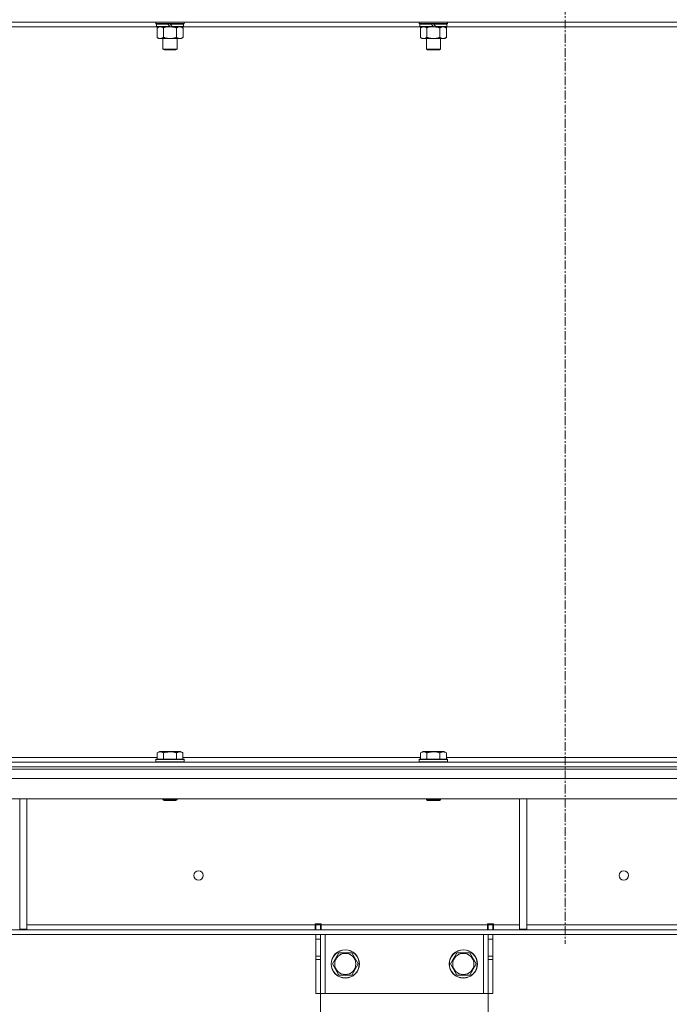
# Model space of a CAD drawing. Units: millimetres. Extents: x -15 to 45992, y -11 to 31500.
# Drawn here: x 6070 to 6621, y 20838 to 21672 of the extents above; entities that cross this region are included whole.
import ezdxf

# ---------------------------------------------------------------- set-up
doc = ezdxf.new("R2010")
doc.units = ezdxf.units.MM
doc.linetypes.add('K5LT_AXLED', pattern=[12, 7.5, -1.5, 1.5, -1.5])
doc.linetypes.add('K5LT_THIN', pattern=[0])
for name, color, linetype, true_color in [('OSI', 2, 'Continuous', 0xffff00), ('R', 1, 'Continuous', 0xff0000), ('WELDING', 7, 'Continuous', 0xffffff)]:
    doc.layers.add(name, color=color, linetype=linetype, true_color=true_color)

msp = doc.modelspace()

# ---------------------------------------------------------------- linework, layer by layer
at = {"layer": 'OSI', "color": 30, "linetype": 'K5LT_AXLED', "lineweight": 18, "true_color": 0xff8000}
msp.add_line((6532.38, 24252.43), (6532.38, 20889.43), dxfattribs=at)
at = {"layer": 'R', "color": 7, "linetype": 'K5LT_THIN', "lineweight": 18}
for p, q in [((7194.38, 21670.43), (5870.38, 21670.43)), ((6186.48, 21666.43), (5985.48, 21666.43)), ((6185.58, 21669.23), (6185.58, 21670.43)), ((6185.58, 21669.23), (6185.88, 21668.93)), ((6185.58, 21669.23), (6209.58, 21669.23)), ((6185.88, 21668.93), (6209.28, 21668.93)), ((6186.48, 21668.93), (6186.18, 21668.63)), ((6186.18, 21666.73), (6186.18, 21668.63)), ((6186.18, 21668.63), (6195.82, 21668.63)), ((6186.18, 21666.73), (6186.48, 21666.43)), ((6186.18, 21666.73), (6197.34, 21666.73)), ((6186.48, 21666.43), (6197.58, 21666.43)), ((6188.06, 21666.43), (6186.58, 21665.43)), ((6186.58, 21665.43), (6186.58, 21657.43)), ((6192.08, 21665.43), (6192.08, 21657.43)), ((6195.58, 21668.93), (6195.82, 21668.63)), ((6195.82, 21668.63), (6197.34, 21666.73)), ((6197.34, 21666.73), (6197.58, 21666.43)), ((6197.58, 21668.93), (6197.82, 21668.63)), ((6199.58, 21666.43), (6197.58, 21666.43)), ((6197.82, 21668.63), (6199.34, 21666.73)), ((6197.82, 21668.63), (6208.98, 21668.63)), ((6199.34, 21666.73), (6199.58, 21666.43)), ((6199.34, 21666.73), (6208.98, 21666.73)), ((6199.58, 21666.43), (6208.68, 21666.43)), ((6203.08, 21665.43), (6203.08, 21657.43)), ((6207.11, 21666.43), (6208.58, 21665.43)), ((6208.58, 21665.43), (6208.58, 21657.43)), ((6208.68, 21668.93), (6208.98, 21668.63)), ((6208.98, 21666.73), (6208.68, 21666.43)), ((6409.68, 21666.43), (6208.68, 21666.43)), ((6208.98, 21666.73), (6208.98, 21668.63)), ((6209.58, 21669.23), (6209.28, 21668.93)), ((6209.58, 21669.23), (6209.58, 21670.43)), ((6408.78, 21669.23), (6408.78, 21670.43)), ((6408.78, 21669.23), (6409.08, 21668.93)), ((6408.78, 21669.23), (6432.78, 21669.23)), ((6409.08, 21668.93), (6432.48, 21668.93)), ((6409.68, 21668.93), (6409.38, 21668.63)), ((6409.38, 21666.73), (6409.38, 21668.63)), ((6409.38, 21668.63), (6419.02, 21668.63)), ((6409.38, 21666.73), (6409.68, 21666.43)), ((6409.38, 21666.73), (6420.54, 21666.73)), ((6409.68, 21666.43), (6420.78, 21666.43)), ((6411.26, 21666.43), (6409.78, 21665.43)), ((6409.78, 21665.43), (6409.78, 21657.43)), ((6415.28, 21665.43), (6415.28, 21657.43)), ((6418.78, 21668.93), (6419.02, 21668.63)), ((6419.02, 21668.63), (6420.54, 21666.73)), ((6420.54, 21666.73), (6420.78, 21666.43)), ((6420.78, 21668.93), (6421.02, 21668.63)), ((6422.78, 21666.43), (6420.78, 21666.43)), ((6421.02, 21668.63), (6422.54, 21666.73)), ((6421.02, 21668.63), (6432.18, 21668.63)), ((6422.54, 21666.73), (6422.78, 21666.43)), ((6422.54, 21666.73), (6432.18, 21666.73)), ((6422.78, 21666.43), (6431.88, 21666.43)), ((6426.28, 21665.43), (6426.28, 21657.43)), ((6430.31, 21666.43), (6431.78, 21665.43)), ((6431.78, 21665.43), (6431.78, 21657.43)), ((6431.88, 21668.93), (6432.18, 21668.63)), ((6432.18, 21666.73), (6431.88, 21666.43)), ((6632.88, 21666.43), (6431.88, 21666.43)), ((6432.18, 21666.73), (6432.18, 21668.63)), ((6432.78, 21669.23), (6432.48, 21668.93)), ((6432.78, 21669.23), (6432.78, 21670.43)), ((6188.06, 21656.43), (6186.58, 21657.43)), ((6189.33, 21656.43), (6188.06, 21656.43)), ((6197.58, 21656.43), (6189.33, 21656.43)), ((6191.58, 21647.51), (6191.58, 21656.43)), ((6205.83, 21656.43), (6197.58, 21656.43)), ((6203.58, 21647.51), (6203.58, 21656.43)), ((6207.11, 21656.43), (6205.83, 21656.43)), ((6207.11, 21656.43), (6208.58, 21657.43)), ((6411.26, 21656.43), (6409.78, 21657.43)), ((6412.53, 21656.43), (6411.26, 21656.43)), ((6420.78, 21656.43), (6412.53, 21656.43)), ((6414.78, 21647.51), (6414.78, 21656.43)), ((6429.03, 21656.43), (6420.78, 21656.43)), ((6426.78, 21647.51), (6426.78, 21656.43)), ((6430.31, 21656.43), (6429.03, 21656.43)), ((6430.31, 21656.43), (6431.78, 21657.43)), ((6191.58, 21647.51), (6203.58, 21647.51)), ((6192.58, 21646.93), (6191.58, 21647.51)), ((6192.58, 21646.93), (6202.58, 21646.93)), ((6202.58, 21646.93), (6203.58, 21647.51)), ((6414.78, 21647.51), (6426.78, 21647.51)), ((6415.78, 21646.93), (6414.78, 21647.51)), ((6415.78, 21646.93), (6425.78, 21646.93)), ((6425.78, 21646.93), (6426.78, 21647.51)), ((5985.35, 21047.43), (6186.61, 21047.43)), ((6186.61, 21051.28), (6188.61, 21052.43)), ((6186.61, 21051.28), (6186.61, 21045.93)), ((6189.81, 21052.43), (6188.61, 21052.43)), ((6206.55, 21052.43), (6189.81, 21052.43)), ((6192.1, 21051.28), (6192.1, 21045.93)), ((6203.07, 21051.28), (6203.07, 21045.93)), ((6208.55, 21051.28), (6206.55, 21052.43)), ((6208.55, 21051.28), (6208.55, 21045.93)), ((6208.55, 21047.43), (6409.81, 21047.43)), ((6409.81, 21051.28), (6411.81, 21052.43)), ((6409.81, 21051.28), (6409.81, 21045.93)), ((6413.01, 21052.43), (6411.81, 21052.43)), ((6429.75, 21052.43), (6413.01, 21052.43)), ((6415.3, 21051.28), (6415.3, 21045.93)), ((6426.27, 21051.28), (6426.27, 21045.93)), ((6431.75, 21051.28), (6429.75, 21052.43)), ((6431.75, 21051.28), (6431.75, 21045.93)), ((6431.75, 21047.43), (6633.01, 21047.43)), ((5870.38, 21043.43), (7194.38, 21043.43)), ((5870.38, 21039.43), (7194.38, 21039.43)), ((5870.38, 21039.43), (7194.38, 21039.43)), ((6185.58, 21045.63), (6185.75, 21045.93)), ((6185.58, 21045.63), (6185.58, 21043.73)), ((6187.19, 21045.63), (6185.58, 21045.63)), ((6185.58, 21043.73), (6185.75, 21043.43)), ((6187.19, 21043.73), (6185.58, 21043.73)), ((6187.34, 21045.93), (6185.75, 21045.93)), ((6209.58, 21045.63), (6187.19, 21045.63)), ((6209.58, 21043.73), (6187.19, 21043.73)), ((6209.41, 21045.93), (6187.34, 21045.93)), ((6209.58, 21045.63), (6209.41, 21045.93)), ((6209.58, 21043.73), (6209.41, 21043.43)), ((6209.58, 21045.63), (6209.58, 21043.73)), ((6408.78, 21045.63), (6408.95, 21045.93)), ((6408.78, 21045.63), (6408.78, 21043.73)), ((6410.39, 21045.63), (6408.78, 21045.63)), ((6408.78, 21043.73), (6408.95, 21043.43)), ((6410.39, 21043.73), (6408.78, 21043.73)), ((6410.54, 21045.93), (6408.95, 21045.93)), ((6432.78, 21045.63), (6410.39, 21045.63)), ((6432.78, 21043.73), (6410.39, 21043.73)), ((6432.61, 21045.93), (6410.54, 21045.93)), ((6432.78, 21045.63), (6432.61, 21045.93)), ((6432.78, 21043.73), (6432.61, 21043.43)), ((6432.78, 21045.63), (6432.78, 21043.73)), ((5870.38, 21037.43), (7194.38, 21037.43)), ((7198.36, 21029.43), (4524.4, 21029.43)), ((7198.36, 21012.43), (4524.4, 21012.43)), ((6070.18, 21012.43), (6070.18, 20901.93)), ((6076.18, 21012.43), (6076.18, 20901.93)), ((6191.58, 21012.43), (6191.58, 21011.51)), ((6191.58, 21011.51), (6192.58, 21010.93)), ((6192.39, 21011.51), (6191.58, 21011.51)), ((6203.58, 21011.51), (6192.39, 21011.51)), ((6193.25, 21010.93), (6192.58, 21010.93)), ((6202.58, 21010.93), (6193.25, 21010.93)), ((6203.58, 21011.51), (6202.58, 21010.93)), ((6203.58, 21012.43), (6203.58, 21011.51)), ((6414.78, 21012.43), (6414.78, 21011.51)), ((6414.78, 21011.51), (6415.78, 21010.93)), ((6415.59, 21011.51), (6414.78, 21011.51)), ((6426.78, 21011.51), (6415.59, 21011.51)), ((6416.45, 21010.93), (6415.78, 21010.93)), ((6425.78, 21010.93), (6416.45, 21010.93)), ((6426.78, 21011.51), (6425.78, 21010.93)), ((6426.78, 21012.43), (6426.78, 21011.51)), ((6493.78, 21012.43), (6493.78, 20901.93)), ((6499.78, 21012.43), (6499.78, 20901.93)), ((6320.58, 20906.43), (6320.58, 20905.43)), ((6325.58, 20906.43), (6320.58, 20906.43)), ((6321.08, 20905.43), (6321.08, 20906.43)), ((6325.08, 20905.43), (6325.08, 20906.43)), ((6325.58, 20906.43), (6325.58, 20905.43)), ((6471.58, 20906.43), (6466.58, 20906.43)), ((6466.58, 20905.43), (6466.58, 20906.43)), ((6467.08, 20906.43), (6467.08, 20905.43)), ((6471.08, 20906.43), (6471.08, 20905.43)), ((6471.58, 20905.43), (6471.58, 20906.43)), ((6923.24, 20901.43), (4799.52, 20901.43)), ((6923.24, 20897.43), (4799.52, 20897.43)), ((6070.18, 20901.93), (6076.18, 20901.93)), ((6076.18, 20905.43), (6320.58, 20905.43)), ((6320.58, 20901.43), (6320.58, 20905.43)), ((6325.08, 20905.43), (6321.08, 20905.43)), ((6321.08, 20901.43), (6321.08, 20905.43)), ((6321.08, 20893.43), (6321.08, 20897.43)), ((6325.08, 20905.43), (6325.08, 20901.43)), ((6325.08, 20897.43), (6325.08, 20893.43)), ((6325.58, 20901.43), (6325.58, 20905.43)), ((6325.58, 20905.43), (6466.58, 20905.43)), ((6329.08, 20897.43), (6329.08, 20847.43)), ((6463.08, 20897.43), (6463.08, 20847.43)), ((6466.58, 20901.43), (6466.58, 20905.43)), ((6467.08, 20905.43), (6471.08, 20905.43)), ((6467.08, 20901.43), (6467.08, 20905.43)), ((6467.08, 20893.43), (6467.08, 20897.43)), ((6471.08, 20905.43), (6471.08, 20901.43)), ((6471.08, 20897.43), (6471.08, 20893.43)), ((6471.58, 20901.43), (6471.58, 20905.43)), ((6471.58, 20905.43), (6493.78, 20905.43)), ((6493.78, 20901.93), (6499.78, 20901.93)), ((6499.78, 20905.43), (6917.38, 20905.43)), ((6321.08, 20878.88), (6321.08, 20893.43)), ((6325.08, 20893.43), (6321.08, 20893.43)), ((6325.08, 20878.88), (6325.08, 20893.43)), ((6467.08, 20893.43), (6467.08, 20878.88)), ((6467.08, 20893.43), (6471.08, 20893.43)), ((6471.08, 20893.43), (6471.08, 20878.88)), ((6335.11, 20872.43), (6340.6, 20881.93)), ((6340.6, 20881.93), (6346.08, 20881.93)), ((6346.08, 20881.93), (6351.57, 20881.93)), ((6351.57, 20881.93), (6357.05, 20872.43)), ((6435.11, 20872.43), (6440.6, 20881.93)), ((6440.6, 20881.93), (6446.08, 20881.93)), ((6446.08, 20881.93), (6451.57, 20881.93)), ((6451.57, 20881.93), (6457.05, 20872.43)), ((6325.08, 20878.88), (6321.08, 20878.88)), ((6321.08, 20876.32), (6321.08, 20878.88)), ((6321.08, 20847.43), (6321.08, 20876.32)), ((6325.08, 20876.32), (6321.08, 20876.32)), ((6325.08, 20878.88), (6325.08, 20876.32)), ((6325.08, 20847.43), (6325.08, 20876.32)), ((6340.6, 20862.93), (6335.11, 20872.43)), ((6357.05, 20872.43), (6351.57, 20862.93)), ((6440.6, 20862.93), (6435.11, 20872.43)), ((6457.05, 20872.43), (6451.57, 20862.93)), ((6467.08, 20878.88), (6471.08, 20878.88)), ((6467.08, 20876.32), (6467.08, 20878.88)), ((6467.08, 20876.32), (6467.08, 20847.43)), ((6467.08, 20876.32), (6471.08, 20876.32)), ((6471.08, 20878.88), (6471.08, 20876.32)), ((6471.08, 20876.32), (6471.08, 20847.43)), ((6351.57, 20862.93), (6340.6, 20862.93)), ((6451.57, 20862.93), (6440.6, 20862.93)), ((6325.08, 20847.43), (6321.08, 20847.43)), ((6329.08, 20847.43), (6325.08, 20847.43)), ((6325.08, 20847.43), (6325.08, 20732.43)), ((6463.08, 20847.43), (6329.08, 20847.43)), ((6467.08, 20847.43), (6463.08, 20847.43)), ((6467.08, 20847.43), (6471.08, 20847.43)), ((6467.08, 20812.43), (6467.08, 20847.43))]:
    msp.add_line(p, q, dxfattribs=at)
for centre, radius in [((6221.71, 20947.43), 4), ((6582.05, 20947.43), 4), ((6346.08, 20872.43), 12), ((6346.08, 20872.43), 11.83), ((6346.08, 20872.43), 8.97), ((6446.08, 20872.43), 12), ((6446.08, 20872.43), 11.83), ((6446.08, 20872.43), 8.97)]:
    msp.add_circle(centre, radius, dxfattribs=at)
at = {"layer": 'WELDING', "color": 7, "linetype": 'K5LT_THIN', "lineweight": 18}
for p, q in [((6192.08, 21665.43), (6193.88, 21665.96)), ((6193.88, 21665.96), (6195.71, 21666.31)), ((6195.71, 21666.31), (6197.58, 21666.43)), ((6415.28, 21665.43), (6417.08, 21665.96)), ((6417.08, 21665.96), (6418.91, 21666.31)), ((6418.91, 21666.31), (6420.78, 21666.43))]:
    msp.add_line(p, q, dxfattribs=at)
for points, knots in [([(6186.58, 21665.43), (6186.76, 21665.56), (6187.05, 21665.73), (6187.51, 21665.98), (6187.93, 21666.17), (6188.39, 21666.31), (6188.78, 21666.4), (6189.1, 21666.43), (6189.27, 21666.43), (6189.33, 21666.43)], [0, 0, 0, 0, 2.066603, 3.173746, 5.147824, 6.604769, 8.158967, 9.382212, 10, 10, 10, 10]), ([(6189.33, 21666.43), (6189.46, 21666.43), (6189.71, 21666.42), (6190.11, 21666.35), (6190.54, 21666.24), (6190.97, 21666.07), (6191.49, 21665.81), (6191.84, 21665.59), (6192.08, 21665.43)], [0, 0, 0, 0, 1.223859, 2.39982, 3.845706, 5.448847, 6.557806, 9, 9, 9, 9]), ([(6197.58, 21666.43), (6197.84, 21666.43), (6198.34, 21666.42), (6199.05, 21666.36), (6199.71, 21666.28), (6200.57, 21666.13), (6201.46, 21665.93), (6202.38, 21665.66), (6202.85, 21665.51), (6203.08, 21665.43)], [0, 0, 0, 0, 3.52154, 7.04308, 9.904366, 12.765651, 19.140348, 22.570174, 26, 26, 26, 26]), ([(6203.08, 21665.43), (6203.26, 21665.56), (6203.55, 21665.73), (6204.01, 21665.98), (6204.43, 21666.17), (6204.89, 21666.31), (6205.28, 21666.4), (6205.6, 21666.43), (6205.77, 21666.43), (6205.83, 21666.43)], [0, 0, 0, 0, 2.066603, 3.173746, 5.147824, 6.604769, 8.158967, 9.382212, 10, 10, 10, 10]), ([(6205.83, 21666.43), (6205.96, 21666.43), (6206.21, 21666.42), (6206.61, 21666.35), (6207.04, 21666.24), (6207.47, 21666.07), (6207.99, 21665.81), (6208.34, 21665.59), (6208.58, 21665.43)], [0, 0, 0, 0, 1.223859, 2.39982, 3.845706, 5.448847, 6.557806, 9, 9, 9, 9]), ([(6409.78, 21665.43), (6409.96, 21665.56), (6410.25, 21665.73), (6410.71, 21665.98), (6411.13, 21666.17), (6411.59, 21666.31), (6411.98, 21666.4), (6412.3, 21666.43), (6412.47, 21666.43), (6412.53, 21666.43)], [0, 0, 0, 0, 2.066603, 3.173746, 5.147824, 6.604769, 8.158967, 9.382212, 10, 10, 10, 10]), ([(6412.53, 21666.43), (6412.66, 21666.43), (6412.91, 21666.42), (6413.31, 21666.35), (6413.74, 21666.24), (6414.17, 21666.07), (6414.69, 21665.81), (6415.04, 21665.59), (6415.28, 21665.43)], [0, 0, 0, 0, 1.223859, 2.39982, 3.845706, 5.448847, 6.557806, 9, 9, 9, 9]), ([(6420.78, 21666.43), (6421.04, 21666.43), (6421.54, 21666.42), (6422.25, 21666.36), (6422.91, 21666.28), (6423.77, 21666.13), (6424.66, 21665.93), (6425.58, 21665.66), (6426.05, 21665.51), (6426.28, 21665.43)], [0, 0, 0, 0, 3.52154, 7.04308, 9.904366, 12.765651, 19.140348, 22.570174, 26, 26, 26, 26]), ([(6426.28, 21665.43), (6426.46, 21665.56), (6426.75, 21665.73), (6427.21, 21665.98), (6427.63, 21666.17), (6428.09, 21666.31), (6428.48, 21666.4), (6428.8, 21666.43), (6428.97, 21666.43), (6429.03, 21666.43)], [0, 0, 0, 0, 2.066603, 3.173746, 5.147824, 6.604769, 8.158967, 9.382212, 10, 10, 10, 10]), ([(6429.03, 21666.43), (6429.16, 21666.43), (6429.41, 21666.42), (6429.81, 21666.35), (6430.24, 21666.24), (6430.67, 21666.07), (6431.19, 21665.81), (6431.54, 21665.59), (6431.78, 21665.43)], [0, 0, 0, 0, 1.223859, 2.39982, 3.845706, 5.448847, 6.557806, 9, 9, 9, 9]), ([(6189.33, 21656.43), (6189.2, 21656.43), (6188.95, 21656.45), (6188.56, 21656.51), (6188.12, 21656.63), (6187.7, 21656.8), (6187.18, 21657.05), (6186.82, 21657.27), (6186.58, 21657.43)], [0, 0, 0, 0, 1.223859, 2.39982, 3.845706, 5.448847, 6.557806, 9, 9, 9, 9]), ([(6192.08, 21657.43), (6191.9, 21657.31), (6191.62, 21657.13), (6191.15, 21656.88), (6190.73, 21656.7), (6190.27, 21656.55), (6189.88, 21656.47), (6189.56, 21656.44), (6189.39, 21656.43), (6189.33, 21656.43)], [0, 0, 0, 0, 2.066603, 3.173746, 5.147824, 6.604769, 8.158967, 9.382212, 10, 10, 10, 10]), ([(6197.58, 21656.43), (6197.33, 21656.43), (6196.82, 21656.45), (6196.11, 21656.5), (6195.45, 21656.59), (6194.59, 21656.73), (6193.7, 21656.94), (6192.79, 21657.2), (6192.32, 21657.35), (6192.08, 21657.43)], [0, 0, 0, 0, 3.52154, 7.04308, 9.904366, 12.765651, 19.140348, 22.570174, 26, 26, 26, 26]), ([(6203.08, 21657.43), (6203, 21657.4), (6202.79, 21657.33), (6202.33, 21657.19), (6201.57, 21656.97), (6200.7, 21656.76), (6199.85, 21656.61), (6199.14, 21656.51), (6198.38, 21656.45), (6197.85, 21656.43), (6197.58, 21656.43)], [0, 0, 0, 0, 1.170005, 3.120015, 6.630031, 12.279253, 15.436318, 18.593383, 22.296691, 26, 26, 26, 26]), ([(6205.83, 21656.43), (6205.7, 21656.43), (6205.45, 21656.45), (6205.06, 21656.51), (6204.62, 21656.63), (6204.2, 21656.8), (6203.68, 21657.05), (6203.32, 21657.27), (6203.08, 21657.43)], [0, 0, 0, 0, 1.223859, 2.39982, 3.845706, 5.448847, 6.557806, 9, 9, 9, 9]), ([(6208.58, 21657.43), (6208.4, 21657.31), (6208.12, 21657.13), (6207.65, 21656.88), (6207.23, 21656.7), (6206.77, 21656.55), (6206.38, 21656.47), (6206.06, 21656.44), (6205.89, 21656.43), (6205.83, 21656.43)], [0, 0, 0, 0, 2.066603, 3.173746, 5.147824, 6.604769, 8.158967, 9.382212, 10, 10, 10, 10]), ([(6412.53, 21656.43), (6412.4, 21656.43), (6412.15, 21656.45), (6411.76, 21656.51), (6411.32, 21656.63), (6410.9, 21656.8), (6410.38, 21657.05), (6410.02, 21657.27), (6409.78, 21657.43)], [0, 0, 0, 0, 1.223859, 2.39982, 3.845706, 5.448847, 6.557806, 9, 9, 9, 9]), ([(6415.28, 21657.43), (6415.1, 21657.31), (6414.82, 21657.13), (6414.35, 21656.88), (6413.93, 21656.7), (6413.47, 21656.55), (6413.08, 21656.47), (6412.76, 21656.44), (6412.59, 21656.43), (6412.53, 21656.43)], [0, 0, 0, 0, 2.066603, 3.173746, 5.147824, 6.604769, 8.158967, 9.382212, 10, 10, 10, 10]), ([(6420.78, 21656.43), (6420.53, 21656.43), (6420.02, 21656.45), (6419.31, 21656.5), (6418.65, 21656.59), (6417.79, 21656.73), (6416.9, 21656.94), (6415.99, 21657.2), (6415.52, 21657.35), (6415.28, 21657.43)], [0, 0, 0, 0, 3.52154, 7.04308, 9.904366, 12.765651, 19.140348, 22.570174, 26, 26, 26, 26]), ([(6426.28, 21657.43), (6426.2, 21657.4), (6425.99, 21657.33), (6425.53, 21657.19), (6424.77, 21656.97), (6423.9, 21656.76), (6423.05, 21656.61), (6422.34, 21656.51), (6421.58, 21656.45), (6421.05, 21656.43), (6420.78, 21656.43)], [0, 0, 0, 0, 1.170005, 3.120015, 6.630031, 12.279253, 15.436318, 18.593383, 22.296691, 26, 26, 26, 26]), ([(6429.03, 21656.43), (6428.9, 21656.43), (6428.65, 21656.45), (6428.26, 21656.51), (6427.82, 21656.63), (6427.4, 21656.8), (6426.88, 21657.05), (6426.52, 21657.27), (6426.28, 21657.43)], [0, 0, 0, 0, 1.223859, 2.39982, 3.845706, 5.448847, 6.557806, 9, 9, 9, 9]), ([(6431.78, 21657.43), (6431.6, 21657.31), (6431.32, 21657.13), (6430.85, 21656.88), (6430.43, 21656.7), (6429.97, 21656.55), (6429.58, 21656.47), (6429.26, 21656.44), (6429.09, 21656.43), (6429.03, 21656.43)], [0, 0, 0, 0, 2.066603, 3.173746, 5.147824, 6.604769, 8.158967, 9.382212, 10, 10, 10, 10]), ([(6189.35, 21052.13), (6189.21, 21052.13), (6188.93, 21052.11), (6188.49, 21052.04), (6188.08, 21051.94), (6187.44, 21051.72), (6186.97, 21051.49), (6186.61, 21051.28)], [0, 0, 0, 0, 1.226606, 2.409535, 3.824463, 4.76519, 8, 8, 8, 8]), ([(6192.1, 21051.28), (6191.92, 21051.38), (6191.57, 21051.57), (6191.02, 21051.81), (6190.5, 21051.98), (6189.99, 21052.09), (6189.63, 21052.12), (6189.42, 21052.13), (6189.35, 21052.13)], [0, 0, 0, 0, 1.81824, 3.449192, 5.5205, 6.92415, 8.399389, 9, 9, 9, 9]), ([(6203.07, 21051.28), (6202.83, 21051.35), (6202.21, 21051.52), (6201.08, 21051.78), (6199.96, 21051.97), (6199.01, 21052.07), (6198.37, 21052.11), (6197.87, 21052.13), (6197.51, 21052.13), (6197.17, 21052.12), (6196.77, 21052.11), (6196.32, 21052.08), (6195.86, 21052.04), (6195.21, 21051.96), (6194.19, 21051.8), (6193.09, 21051.55), (6192.34, 21051.35), (6192.1, 21051.28)], [0, 0, 0, 0, 2.896048, 7.635036, 13.675312, 16.352744, 19.030177, 21.193346, 22.27493, 23.356515, 25.164905, 26.973294, 28.781684, 30.590074, 34.691771, 40.985529, 43.953237, 43.953237, 43.953237, 43.953237]), ([(6208.55, 21051.28), (6208.23, 21051.47), (6207.83, 21051.67), (6207.33, 21051.85), (6207.07, 21051.94), (6206.8, 21052.01), (6206.51, 21052.07), (6206.19, 21052.11), (6205.83, 21052.13), (6205.48, 21052.12), (6205.16, 21052.08), (6204.81, 21052.01), (6204.37, 21051.89), (6203.77, 21051.66), (6203.33, 21051.43), (6203.07, 21051.28)], [0, 0, 0, 0, 2.912728, 3.529104, 4.366059, 5.20805, 5.90491, 6.841792, 7.999747, 8.992853, 9.878966, 10.753647, 12.031595, 13.665019, 16, 16, 16, 16]), ([(6412.55, 21052.13), (6412.41, 21052.13), (6412.13, 21052.11), (6411.69, 21052.04), (6411.28, 21051.94), (6410.64, 21051.72), (6410.17, 21051.49), (6409.81, 21051.28)], [0, 0, 0, 0, 1.226606, 2.409535, 3.824463, 4.76519, 8, 8, 8, 8]), ([(6415.3, 21051.28), (6415.12, 21051.38), (6414.77, 21051.57), (6414.22, 21051.81), (6413.7, 21051.98), (6413.19, 21052.09), (6412.83, 21052.12), (6412.62, 21052.13), (6412.55, 21052.13)], [0, 0, 0, 0, 1.81824, 3.449192, 5.5205, 6.92415, 8.399389, 9, 9, 9, 9]), ([(6426.27, 21051.28), (6426.03, 21051.35), (6425.41, 21051.52), (6424.28, 21051.78), (6423.16, 21051.97), (6422.21, 21052.07), (6421.57, 21052.11), (6421.07, 21052.13), (6420.71, 21052.13), (6420.37, 21052.12), (6419.97, 21052.11), (6419.52, 21052.08), (6419.06, 21052.04), (6418.41, 21051.96), (6417.39, 21051.8), (6416.29, 21051.55), (6415.54, 21051.35), (6415.3, 21051.28)], [0, 0, 0, 0, 2.896048, 7.635036, 13.675312, 16.352744, 19.030177, 21.193346, 22.27493, 23.356515, 25.164905, 26.973294, 28.781684, 30.590074, 34.691771, 40.985529, 43.953237, 43.953237, 43.953237, 43.953237]), ([(6431.75, 21051.28), (6431.43, 21051.47), (6431.03, 21051.67), (6430.53, 21051.85), (6430.27, 21051.94), (6430, 21052.01), (6429.71, 21052.07), (6429.39, 21052.11), (6429.03, 21052.13), (6428.68, 21052.12), (6428.36, 21052.08), (6428.01, 21052.01), (6427.57, 21051.89), (6426.97, 21051.66), (6426.53, 21051.43), (6426.27, 21051.28)], [0, 0, 0, 0, 2.912728, 3.529104, 4.366059, 5.20805, 5.90491, 6.841792, 7.999747, 8.992853, 9.878966, 10.753647, 12.031595, 13.665019, 16, 16, 16, 16])]:
    msp.add_open_spline(points, degree=3, knots=knots, dxfattribs=at)

doc.saveas('drawing.dxf')
